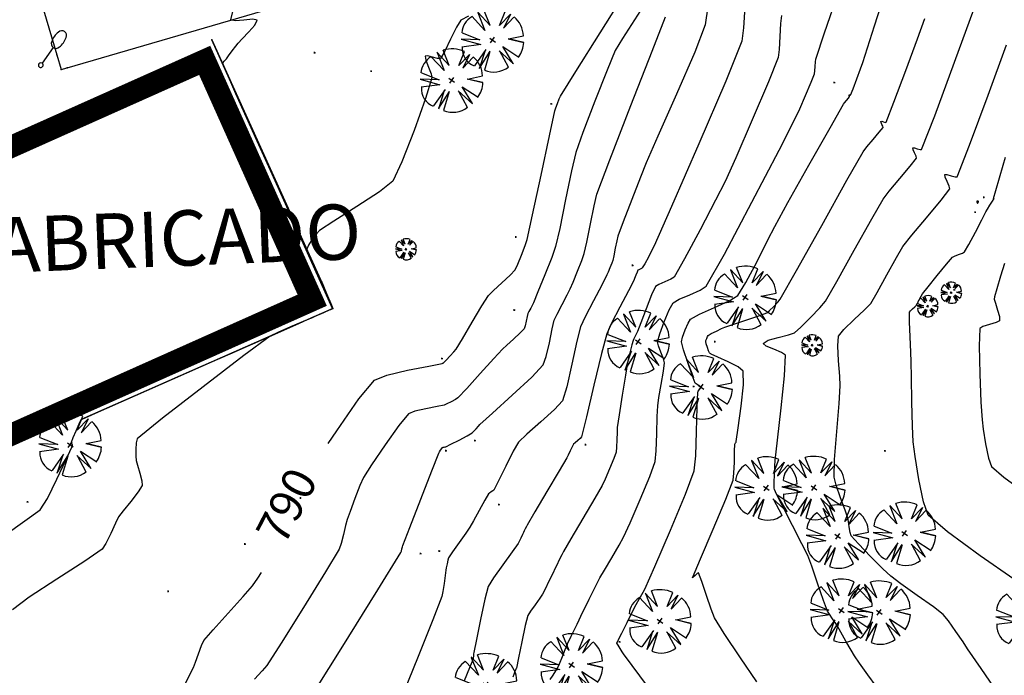
# Model space of a CAD drawing. Extents: x 726 to 1709, y 1335 to 2262.
# Drawn here: x 1044 to 1088, y 1783 to 1813 of the extents above; entities that cross this region are included whole.
import ezdxf
from ezdxf.enums import TextEntityAlignment as Align

# ---------------------------------------------------------------- set-up
doc = ezdxf.new("R2010")
doc.units = 0
doc.header["$MEASUREMENT"] = 0
doc.layers.get('0').update_dxf_attribs({"linetype": 'CONTINUOUS'})
for name, color, linetype in [('ARBOLES', 3, 'CONTINUOUS'), ('BORDILLOS', 7, 'CONTINUOUS'), ('CUR_NIV_COTAS', 7, 'CONTINUOUS'), ('CUR_NIV_MAESTRAS', 4, 'CONTINUOUS'), ('CUR_NIV_NORMALES', 15, 'CONTINUOUS'), ('EDIFICIOS', 1, 'CONTINUOUS'), ('FAROLAS', 4, 'CONTINUOUS'), ('MUROS', 1, 'CONTINUOUS'), ('RELLENOS', 11, 'CONTINUOUS'), ('VTEXTO', 1, 'CONTINUOUS')]:
    doc.layers.add(name, color=color, linetype=linetype)
doc.styles.add('ARIAL', font='arial.ttf')
doc.styles.add('ROMAN_SIMPLEX', font='ROMANS')

# ---------------------------------------------------------------- blocks, each defined once
blk = doc.blocks.new('ASPA-3', base_point=(95, 95))
for p, q in [((0, 0), (190, 190)), ((190, 0), (0, 190))]:
    blk.add_line(p, q)
blk = doc.blocks.new('ARBOL_NUEVO-13', base_point=(100, 100))
for p, q in [((92, 146), (82, 188)), ((99, 190), (92, 146)), ((99, 190), (106, 147)), ((106, 146), (112, 189)), ((19, 141), (70, 130)), ((70, 130), (30, 156)), ((134, 129), (177, 146)), ((135, 129), (165, 161)), ((177, 146), (135, 129)), ((66, 110), (12, 121)), ((20, 140), (66, 110)), ((90, 100), (110, 100)), ((100, 90), (100, 110)), ((188, 79), (133, 86)), ((134, 86), (181, 63)), ((135, 102), (190, 104)), ((187, 80), (135, 102)), ((17, 67), (70, 80)), ((70, 80), (25, 50)), ((25, 50), (80, 70)), ((80, 70), (40, 33)), ((100, 67), (100, 10)), ((117, 12), (100, 65)), ((116, 13), (113, 70)), ((113, 69), (131, 16))]:
    blk.add_line(p, q)
for centre, radius, start, end in [((100.5926, 99.537), 90.3957, 101.8693134, 141.3456911), ((106.4008, 116.8359), 73.3781, 37.0040098, 85.6236951), ((111.9348, 104.6957), 77.0684, 359.4828166, 32.4079752), ((65.5, 95.8333), 57.7951, 155.2825591, 211.0771011), ((115.0687, 84.4573), 70.2867, 283.1006004, 342.2247879), ((86.8439, 61.1787), 53.8117, 211.5776754, 284.1513409)]:
    blk.add_arc(centre, radius, start, end)
blk = doc.blocks.new('PUNTO-1', base_point=(95, 95))
blk.add_point((95, 95))
blk = doc.blocks.new('BACULO_CON_LUMI-95', base_point=(10, 100))
blk.add_line((103, 100), (20, 100))
for centre, radius, start, end in [((10, 100), 10, 0, 180), ((10, 100), 10, 180, 0), ((123.1677, 100), 20.2493, 99, 261), ((145, 43.875), 80.125, 71.8194462, 108.1805538), ((166.8323, 100), 20.2493, 279, 81), ((145, 156.125), 80.125, 251.8194462, 288.1805539)]:
    blk.add_arc(centre, radius, start, end)

msp = doc.modelspace()

# ---------------------------------------------------------------- linework, layer by layer
at = {"layer": 'BORDILLOS', "linetype": 'Continuous'}
msp.add_polyline3d([(1036.311, 1832.961, 791.826), (1039.228, 1823.255, 791.826), (1041.794, 1823.958, 791.685), (1045.613, 1811.126, 791.652), (1045.812, 1810.457, 791.661), (1046.087, 1810.537, 791.661), (1057.31, 1813.815, 791.417), (1066.895, 1816.624, 791.208), (1067.964, 1816.937, 791.208), (1068.674, 1818.385, 791.118), (1070.523, 1822.158, 791.038), (1070.953, 1823.035, 791.038), (1069.387, 1828.273, 791.122), (1067.899, 1833.251, 791.142)], dxfattribs=at)
at = {"layer": 'CUR_NIV_MAESTRAS'}
for points in [[(1057.882, 1793.541, 790), (1058.271, 1794.122, 790), (1059.275, 1795.56, 790), (1059.972, 1796.411, 790), (1059.972, 1796.411, 790), (1060.53, 1796.63, 790), (1061.475, 1796.853, 790), (1062.436, 1797.044, 790), (1063.043, 1797.167, 790), (1063.043, 1797.167, 790), (1063.056, 1797.172, 790), (1063.077, 1797.182, 790), (1063.097, 1797.193, 790), (1063.108, 1797.201, 790), (1063.108, 1797.201, 790), (1063.22, 1797.317, 790), (1063.395, 1797.502, 790), (1063.568, 1797.69, 790), (1063.671, 1797.813, 790), (1063.671, 1797.813, 790), (1063.956, 1798.282, 790), (1064.396, 1799.028, 790), (1064.839, 1799.773, 790), (1065.133, 1800.235, 790), (1065.133, 1800.235, 790), (1065.36, 1800.465, 790), (1065.738, 1800.812, 790), (1066.115, 1801.159, 790), (1066.338, 1801.392, 790), (1066.338, 1801.392, 790), (1066.463, 1801.648, 790), (1066.633, 1802.067, 790), (1066.79, 1802.491, 790), (1066.879, 1802.762, 790), (1066.879, 1802.762, 790), (1067.13, 1803.889, 790), (1067.511, 1805.673, 790), (1067.888, 1807.459, 790), (1068.133, 1808.587, 790), (1068.133, 1808.587, 790), (1068.175, 1808.718, 790), (1068.251, 1808.922, 790), (1068.331, 1809.125, 790), (1068.389, 1809.25, 790), (1068.389, 1809.25, 790), (1069.081, 1810.364, 790), (1070.186, 1812.118, 790), (1071.286, 1813.874, 790)], [(1078.378, 1812.895, 787.5), (1078.338, 1812.53, 787.5), (1078.311, 1811.946, 787.5), (1078.281, 1811.363, 787.5), (1078.234, 1810.999, 787.5), (1078.234, 1810.999, 787.5), (1077.797, 1809.902, 787.5), (1077.064, 1808.181, 787.5), (1076.315, 1806.466, 787.5), (1075.829, 1805.387, 787.5), (1075.829, 1805.387, 787.5), (1075.403, 1804.54, 787.5), (1074.71, 1803.21, 787.5), (1074.002, 1801.889, 787.5), (1073.53, 1801.067, 787.5), (1073.53, 1801.067, 787.5), (1073.379, 1800.971, 787.5), (1073.109, 1800.855, 787.5), (1072.839, 1800.74, 787.5), (1072.687, 1800.644, 787.5), (1072.687, 1800.644, 787.5), (1072.507, 1800.26, 787.5), (1072.261, 1799.632, 787.5), (1072.025, 1799, 787.5), (1071.873, 1798.601, 787.5), (1071.873, 1798.601, 787.5), (1071.834, 1798.524, 787.5), (1071.77, 1798.403, 787.5), (1071.707, 1798.281, 787.5), (1071.671, 1798.203, 787.5), (1071.671, 1798.203, 787.5), (1071.618, 1798.011, 787.5), (1071.541, 1797.705, 787.5), (1071.468, 1797.399, 787.5), (1071.425, 1797.204, 787.5), (1071.425, 1797.204, 787.5), (1071.329, 1796.635, 787.5), (1071.183, 1795.735, 787.5), (1071.041, 1794.834, 787.5), (1070.956, 1794.263, 787.5), (1070.956, 1794.263, 787.5), (1070.946, 1794.049, 787.5), (1070.938, 1793.709, 787.5), (1070.927, 1793.37, 787.5), (1070.906, 1793.158, 787.5), (1070.906, 1793.158, 787.5), (1070.799, 1792.861, 787.5), (1070.61, 1792.397, 787.5), (1070.412, 1791.936, 787.5), (1070.279, 1791.649, 787.5), (1070.279, 1791.649, 787.5), (1069.945, 1791.066, 787.5), (1069.405, 1790.151, 787.5), (1068.863, 1789.238, 787.5), (1068.523, 1788.658, 787.5), (1068.523, 1788.658, 787.5), (1068.447, 1788.512, 787.5), (1068.332, 1788.28, 787.5), (1068.218, 1788.046, 787.5), (1068.146, 1787.898, 787.5), (1068.146, 1787.898, 787.5), (1068.038, 1787.671, 787.5), (1067.868, 1787.312, 787.5), (1067.697, 1786.954, 787.5), (1067.583, 1786.73, 787.5), (1067.583, 1786.73, 787.5), (1067.452, 1786.543, 787.5), (1067.238, 1786.253, 787.5), (1067.029, 1785.961, 787.5), (1066.913, 1785.767, 787.5), (1066.913, 1785.767, 787.5), (1066.796, 1785.31, 787.5), (1066.639, 1784.579, 787.5), (1066.489, 1783.846, 787.5), (1066.393, 1783.383, 787.5), (1066.393, 1783.383, 787.5), (1066.388, 1783.368, 787.5), (1066.377, 1783.344, 787.5), (1066.366, 1783.32, 787.5), (1066.359, 1783.306, 787.5), (1066.359, 1783.306, 787.5), (1066.328, 1783.226, 787.5), (1066.279, 1783.101, 787.5), (1066.229, 1782.976, 787.5)], [(1088.391, 1781.942, 785), (1087.418, 1783.365, 785), (1086.801, 1784.264, 785), (1086.801, 1784.264, 785), (1086.594, 1784.568, 785), (1086.266, 1785.047, 785), (1085.929, 1785.52, 785), (1085.699, 1785.805, 785), (1085.699, 1785.805, 785), (1085.25, 1786.153, 785), (1084.518, 1786.677, 785), (1083.783, 1787.197, 785), (1083.327, 1787.538, 785), (1083.327, 1787.538, 785), (1082.966, 1787.881, 785), (1082.411, 1788.437, 785), (1081.867, 1789.003, 785), (1081.54, 1789.374, 785), (1081.54, 1789.374, 785), (1081.492, 1789.521, 785), (1081.448, 1789.768, 785), (1081.411, 1790.018, 785), (1081.382, 1790.174, 785), (1081.382, 1790.174, 785), (1081.256, 1790.531, 785), (1081.049, 1791.092, 785), (1080.852, 1791.654, 785), (1080.759, 1792.017, 785), (1080.759, 1792.017, 785), (1080.787, 1792.818, 785), (1080.881, 1794.082, 785), (1080.984, 1795.347, 785), (1081.04, 1796.147, 785), (1081.04, 1796.147, 785), (1081.016, 1796.584, 785), (1080.962, 1797.276, 785), (1080.927, 1797.964, 785), (1080.956, 1798.391, 785), (1080.956, 1798.391, 785), (1081.203, 1798.702, 785), (1081.663, 1799.148, 785), (1082.136, 1799.588, 785), (1082.42, 1799.879, 785), (1082.42, 1799.879, 785), (1082.712, 1800.37, 785), (1083.147, 1801.163, 785), (1083.58, 1801.957, 785), (1083.869, 1802.451, 785), (1083.869, 1802.451, 785), (1084.276, 1802.96, 785), (1084.94, 1803.75, 785), (1085.599, 1804.544, 785), (1085.99, 1805.064, 785), (1085.99, 1805.064, 785), (1085.968, 1805.187, 785), (1085.878, 1805.385, 785), (1085.788, 1805.584, 785), (1085.767, 1805.706, 785), (1085.767, 1805.706, 785), (1085.866, 1805.708, 785), (1086.049, 1805.653, 785), (1086.23, 1805.599, 785), (1086.324, 1805.603, 785), (1086.324, 1805.603, 785), (1086.889, 1807.029, 785), (1087.733, 1809.301, 785), (1088.562, 1811.577, 785)], [(1050.765, 1781.399, 790), (1051.795, 1783.42, 790), (1051.795, 1783.42, 790), (1051.888, 1783.655, 790), (1052.022, 1784.032, 790), (1052.161, 1784.406, 790), (1052.267, 1784.633, 790), (1052.267, 1784.633, 790), (1052.682, 1785.122, 790), (1053.361, 1785.875, 790), (1054.043, 1786.626, 790), (1054.464, 1787.11, 790), (1054.464, 1787.11, 790), (1054.698, 1787.451, 790), (1054.867, 1787.716, 790)]]:
    msp.add_polyline3d(points, dxfattribs=at)
at = {"layer": 'CUR_NIV_NORMALES'}
for points in [[(1072.368, 1782.505, 786.5), (1071.242, 1784.025, 786.5), (1071.242, 1784.025, 786.5), (1071.181, 1784.117, 786.5), (1071.088, 1784.266, 786.5), (1070.996, 1784.416, 786.5), (1070.941, 1784.512, 786.5), (1070.941, 1784.512, 786.5), (1070.943, 1784.523, 786.5), (1070.95, 1784.54, 786.5), (1070.959, 1784.558, 786.5), (1070.965, 1784.569, 786.5), (1070.965, 1784.569, 786.5), (1070.972, 1784.584, 786.5), (1070.984, 1784.608, 786.5), (1070.995, 1784.631, 786.5), (1071.002, 1784.646, 786.5), (1071.002, 1784.646, 786.5), (1071.157, 1784.96, 786.5), (1071.402, 1785.456, 786.5), (1071.647, 1785.951, 786.5), (1071.804, 1786.263, 786.5), (1071.804, 1786.263, 786.5), (1071.882, 1786.397, 786.5), (1072.009, 1786.606, 786.5), (1072.134, 1786.816, 786.5), (1072.208, 1786.951, 786.5), (1072.208, 1786.951, 786.5), (1072.658, 1787.983, 786.5), (1073.362, 1789.617, 786.5), (1074.046, 1791.258, 786.5), (1074.434, 1792.309, 786.5), (1074.434, 1792.309, 786.5), (1074.506, 1792.991, 786.5), (1074.547, 1794.08, 786.5), (1074.573, 1795.172, 786.5), (1074.597, 1795.862, 786.5), (1074.597, 1795.862, 786.5), (1074.62, 1795.908, 786.5), (1074.669, 1795.978, 786.5), (1074.715, 1796.048, 786.5), (1074.732, 1796.094, 786.5), (1074.732, 1796.094, 786.5), (1074.69, 1796.134, 786.5), (1074.608, 1796.185, 786.5), (1074.526, 1796.236, 786.5), (1074.481, 1796.275, 786.5), (1074.481, 1796.275, 786.5), (1074.345, 1796.632, 786.5), (1074.144, 1797.203, 786.5), (1073.958, 1797.778, 786.5), (1073.868, 1798.147, 786.5), (1073.868, 1798.147, 786.5), (1073.912, 1798.355, 786.5), (1074.026, 1798.677, 786.5), (1074.163, 1798.99, 786.5), (1074.275, 1799.168, 786.5), (1074.275, 1799.168, 786.5), (1074.683, 1799.388, 786.5), (1075.356, 1799.691, 786.5), (1076.023, 1800.001, 786.5), (1076.414, 1800.241, 786.5), (1076.414, 1800.241, 786.5), (1076.775, 1800.818, 786.5), (1077.278, 1801.778, 786.5), (1077.764, 1802.75, 786.5), (1078.075, 1803.363, 786.5), (1078.075, 1803.363, 786.5), (1078.674, 1804.434, 786.5), (1079.624, 1806.125, 786.5), (1080.577, 1807.814, 786.5), (1081.183, 1808.881, 786.5), (1081.183, 1808.881, 786.5), (1081.236, 1808.949, 786.5), (1081.324, 1809.054, 786.5), (1081.413, 1809.159, 786.5), (1081.465, 1809.228, 786.5), (1081.465, 1809.228, 786.5), (1081.462, 1809.244, 786.5), (1081.45, 1809.271, 786.5), (1081.438, 1809.297, 786.5), (1081.436, 1809.314, 786.5), (1081.436, 1809.314, 786.5), (1081.449, 1809.314, 786.5), (1081.473, 1809.307, 786.5), (1081.497, 1809.299, 786.5), (1081.51, 1809.3, 786.5), (1081.51, 1809.3, 786.5), (1081.621, 1809.585, 786.5), (1081.791, 1810.038, 786.5), (1081.958, 1810.491, 786.5), (1082.06, 1810.779, 786.5), (1082.06, 1810.779, 786.5), (1082.589, 1812.425, 786.5), (1083.418, 1815.028, 786.5)], [(1067.93, 1782.867, 787), (1068.057, 1783.061, 787), (1068.182, 1783.256, 787), (1068.257, 1783.381, 787), (1068.257, 1783.381, 787), (1068.344, 1783.583, 787), (1068.475, 1783.905, 787), (1068.603, 1784.228, 787), (1068.685, 1784.432, 787), (1068.685, 1784.432, 787), (1068.686, 1784.432, 787), (1068.686, 1784.43, 787), (1068.687, 1784.427, 787), (1068.688, 1784.427, 787), (1068.688, 1784.427, 787), (1068.693, 1784.438, 787), (1068.7, 1784.456, 787), (1068.708, 1784.474, 787), (1068.713, 1784.486, 787), (1068.713, 1784.486, 787), (1068.879, 1784.832, 787), (1069.143, 1785.379, 787), (1069.407, 1785.926, 787), (1069.574, 1786.272, 787), (1069.574, 1786.272, 787), (1069.687, 1786.503, 787), (1069.866, 1786.868, 787), (1070.046, 1787.232, 787), (1070.164, 1787.461, 787), (1070.164, 1787.461, 787), (1070.373, 1787.817, 787), (1070.709, 1788.377, 787), (1071.043, 1788.939, 787), (1071.244, 1789.3, 787), (1071.244, 1789.3, 787), (1071.539, 1789.958, 787), (1071.99, 1791.006, 787), (1072.425, 1792.058, 787), (1072.67, 1792.734, 787), (1072.67, 1792.734, 787), (1072.719, 1793.217, 787), (1072.747, 1793.987, 787), (1072.765, 1794.76, 787), (1072.785, 1795.248, 787), (1072.785, 1795.248, 787), (1072.844, 1795.623, 787), (1072.949, 1796.216, 787), (1073.049, 1796.808, 787), (1073.094, 1797.185, 787), (1073.094, 1797.185, 787), (1073.042, 1797.373, 787), (1072.929, 1797.666, 787), (1072.82, 1797.958, 787), (1072.779, 1798.145, 787), (1072.779, 1798.145, 787), (1072.88, 1798.498, 787), (1073.081, 1799.047, 787), (1073.306, 1799.585, 787), (1073.481, 1799.906, 787), (1073.481, 1799.906, 787), (1073.759, 1800.068, 787), (1074.236, 1800.273, 787), (1074.708, 1800.482, 787), (1074.972, 1800.654, 787), (1074.972, 1800.654, 787), (1075.803, 1802.111, 787), (1077.048, 1804.452, 787), (1078.272, 1806.805, 787), (1079.039, 1808.297, 787), (1079.039, 1808.297, 787), (1079.212, 1808.674, 787), (1079.475, 1809.275, 787), (1079.73, 1809.879, 787), (1079.882, 1810.264, 787), (1079.882, 1810.264, 787), (1079.898, 1810.391, 787), (1079.908, 1810.596, 787), (1079.917, 1810.801, 787), (1079.932, 1810.929, 787), (1079.932, 1810.929, 787), (1080.334, 1812.121, 787), (1080.982, 1814.001, 787)], [(1072.279, 1813.547, 789.5), (1071.735, 1812.702, 789.5), (1071.19, 1811.858, 789.5), (1070.865, 1811.314, 789.5), (1070.865, 1811.314, 789.5), (1070.494, 1810.429, 789.5), (1069.94, 1809.019, 789.5), (1069.404, 1807.602, 789.5), (1069.085, 1806.699, 789.5), (1069.085, 1806.699, 789.5), (1068.893, 1805.879, 789.5), (1068.623, 1804.575, 789.5), (1068.356, 1803.271, 789.5), (1068.17, 1802.449, 789.5), (1068.17, 1802.449, 789.5), (1067.991, 1801.952, 789.5), (1067.683, 1801.173, 789.5), (1067.368, 1800.397, 789.5), (1067.166, 1799.906, 789.5), (1067.166, 1799.906, 789.5), (1067.119, 1799.812, 789.5), (1067.041, 1799.664, 789.5), (1066.964, 1799.515, 789.5), (1066.919, 1799.42, 789.5), (1066.919, 1799.42, 789.5), (1066.887, 1799.285, 789.5), (1066.843, 1799.07, 789.5), (1066.795, 1798.858, 789.5), (1066.749, 1798.729, 789.5), (1066.749, 1798.729, 789.5), (1066.569, 1798.541, 789.5), (1066.266, 1798.261, 789.5), (1065.958, 1797.984, 789.5), (1065.767, 1797.806, 789.5), (1065.767, 1797.806, 789.5), (1065.376, 1797.38, 789.5), (1064.762, 1796.703, 789.5), (1064.147, 1796.028, 789.5), (1063.749, 1795.609, 789.5), (1063.749, 1795.609, 789.5), (1063.635, 1795.534, 789.5), (1063.444, 1795.432, 789.5), (1063.249, 1795.336, 789.5), (1063.123, 1795.281, 789.5), (1063.123, 1795.281, 789.5), (1062.807, 1795.212, 789.5), (1062.303, 1795.113, 789.5), (1061.807, 1795, 789.5), (1061.517, 1794.886, 789.5), (1061.517, 1794.886, 789.5), (1061.085, 1794.36, 789.5), (1060.457, 1793.479, 789.5), (1059.85, 1792.58, 789.5), (1059.482, 1792.002, 789.5), (1059.482, 1792.002, 789.5), (1059.32, 1791.641, 789.5), (1059.093, 1791.059, 789.5), (1058.875, 1790.473, 789.5), (1058.742, 1790.101, 789.5), (1058.742, 1790.101, 789.5), (1058.674, 1789.842, 789.5), (1058.574, 1789.43, 789.5), (1058.469, 1789.021, 789.5), (1058.384, 1788.769, 789.5), (1058.384, 1788.769, 789.5), (1057.769, 1787.738, 789.5), (1056.769, 1786.125, 789.5), (1055.757, 1784.518, 789.5), (1055.106, 1783.509, 789.5), (1055.106, 1783.509, 789.5), (1054.895, 1783.262, 789.5), (1054.545, 1782.887, 789.5)], [(1043.365, 1789.477, 791.5), (1044.856, 1790.545, 791.5), (1044.856, 1790.545, 791.5), (1045.187, 1791.052, 791.5), (1045.62, 1791.926, 791.5), (1046.029, 1792.817, 791.5), (1046.29, 1793.381, 791.5), (1046.29, 1793.381, 791.5), (1046.296, 1793.39, 791.5), (1046.308, 1793.403, 791.5), (1046.319, 1793.416, 791.5), (1046.323, 1793.425, 791.5), (1046.323, 1793.425, 791.5), (1046.317, 1793.461, 791.5), (1046.303, 1793.518, 791.5), (1046.289, 1793.574, 791.5), (1046.279, 1793.609, 791.5), (1046.279, 1793.609, 791.5), (1046.278, 1793.609, 791.5), (1046.277, 1793.609, 791.5), (1046.275, 1793.609, 791.5), (1046.275, 1793.609, 791.5), (1046.275, 1793.609, 791.5), (1046.36, 1793.807, 791.5), (1046.494, 1794.121, 791.5), (1046.629, 1794.434, 791.5), (1046.715, 1794.632, 791.5), (1046.715, 1794.632, 791.5), (1046.72, 1794.635, 791.5), (1046.729, 1794.639, 791.5), (1046.738, 1794.642, 791.5), (1046.744, 1794.644, 791.5), (1046.744, 1794.644, 791.5), (1046.747, 1794.646, 791.5), (1046.752, 1794.648, 791.5), (1046.756, 1794.65, 791.5), (1046.759, 1794.651, 791.5), (1046.759, 1794.651, 791.5), (1048.075, 1795.232, 791.5), (1050.155, 1796.149, 791.5), (1052.235, 1797.067, 791.5), (1053.551, 1797.647, 791.5), (1053.551, 1797.647, 791.5), (1054.241, 1797.952, 791.5), (1055.333, 1798.433, 791.5), (1056.424, 1798.915, 791.5), (1057.115, 1799.219, 791.5), (1057.115, 1799.219, 791.5), (1057.115, 1799.22, 791.5), (1057.116, 1799.22, 791.5), (1057.116, 1799.22, 791.5), (1057.117, 1799.22, 791.5), (1057.117, 1799.22, 791.5), (1057.283, 1799.294, 791.5), (1057.546, 1799.41, 791.5), (1057.81, 1799.527, 791.5), (1057.976, 1799.6, 791.5), (1057.976, 1799.6, 791.5), (1057.997, 1799.609, 791.5), (1058.029, 1799.624, 791.5), (1058.062, 1799.638, 791.5), (1058.082, 1799.647, 791.5), (1058.082, 1799.647, 791.5), (1058.082, 1799.647, 791.5), (1058.083, 1799.647, 791.5), (1058.083, 1799.647, 791.5), (1058.084, 1799.647, 791.5), (1058.084, 1799.647, 791.5), (1058.08, 1799.655, 791.5), (1058.074, 1799.668, 791.5), (1058.068, 1799.681, 791.5), (1058.064, 1799.69, 791.5), (1058.064, 1799.69, 791.5), (1058.053, 1799.718, 791.5), (1058.034, 1799.762, 791.5), (1058.015, 1799.806, 791.5), (1058.004, 1799.833, 791.5), (1058.004, 1799.833, 791.5), (1057.91, 1800.042, 791.5), (1057.762, 1800.373, 791.5), (1057.613, 1800.703, 791.5), (1057.519, 1800.912, 791.5), (1057.519, 1800.912, 791.5), (1057.51, 1800.932, 791.5), (1057.496, 1800.965, 791.5), (1057.481, 1800.997, 791.5), (1057.472, 1801.018, 791.5), (1057.472, 1801.018, 791.5), (1057.443, 1801.083, 791.5), (1057.396, 1801.186, 791.5), (1057.35, 1801.29, 791.5), (1057.321, 1801.355, 791.5), (1057.321, 1801.355, 791.5), (1057.147, 1801.741, 791.5), (1056.874, 1802.351, 791.5), (1056.6, 1802.961, 791.5), (1056.427, 1803.347, 791.5), (1056.427, 1803.347, 791.5), (1056.395, 1803.418, 791.5), (1056.345, 1803.529, 791.5), (1056.295, 1803.641, 791.5), (1056.263, 1803.711, 791.5), (1056.263, 1803.711, 791.5), (1055.65, 1805.067, 791.5), (1054.68, 1807.211, 791.5), (1053.715, 1809.358, 791.5), (1053.117, 1810.721, 791.5), (1053.117, 1810.721, 791.5), (1053.133, 1810.765, 791.5), (1053.185, 1810.832, 791.5), (1053.242, 1810.897, 791.5), (1053.279, 1810.939, 791.5), (1053.279, 1810.939, 791.5), (1053.381, 1811.078, 791.5), (1053.543, 1811.297, 791.5), (1053.705, 1811.516, 791.5), (1053.809, 1811.653, 791.5), (1053.809, 1811.653, 791.5), (1053.998, 1811.848, 791.5), (1054.302, 1812.155, 791.5), (1054.574, 1812.467, 791.5), (1054.672, 1812.68, 791.5), (1054.672, 1812.68, 791.5), (1054.472, 1812.725, 791.5), (1054.076, 1812.688, 791.5), (1053.682, 1812.652, 791.5), (1053.488, 1812.699, 791.5), (1053.488, 1812.699, 791.5), (1053.578, 1813.074, 791.5)], [(1075.047, 1813.306, 788.5), (1074.938, 1812.47, 788.5), (1074.938, 1812.47, 788.5), (1074.465, 1811.247, 788.5), (1073.639, 1809.339, 788.5), (1072.794, 1807.438, 788.5), (1072.265, 1806.232, 788.5), (1072.265, 1806.232, 788.5), (1072.011, 1805.594, 788.5), (1071.617, 1804.582, 788.5), (1071.228, 1803.569, 788.5), (1070.989, 1802.925, 788.5), (1070.989, 1802.925, 788.5), (1070.937, 1802.713, 788.5), (1070.867, 1802.375, 788.5), (1070.799, 1802.036, 788.5), (1070.752, 1801.823, 788.5), (1070.752, 1801.823, 788.5), (1070.706, 1801.694, 788.5), (1070.628, 1801.491, 788.5), (1070.546, 1801.29, 788.5), (1070.492, 1801.164, 788.5), (1070.492, 1801.164, 788.5), (1070.256, 1800.709, 788.5), (1069.88, 1799.993, 788.5), (1069.51, 1799.274, 788.5), (1069.295, 1798.812, 788.5), (1069.295, 1798.812, 788.5), (1069.133, 1798.164, 788.5), (1068.909, 1797.131, 788.5), (1068.673, 1796.104, 788.5), (1068.474, 1795.471, 788.5), (1068.474, 1795.471, 788.5), (1068.122, 1795.085, 788.5), (1067.499, 1794.525, 788.5), (1066.867, 1793.972, 788.5), (1066.487, 1793.603, 788.5), (1066.487, 1793.603, 788.5), (1066.252, 1793.194, 788.5), (1065.915, 1792.525, 788.5), (1065.585, 1791.852, 788.5), (1065.37, 1791.43, 788.5), (1065.37, 1791.43, 788.5), (1065.327, 1791.396, 788.5), (1065.251, 1791.35, 788.5), (1065.174, 1791.304, 788.5), (1065.131, 1791.27, 788.5), (1065.131, 1791.27, 788.5), (1064.963, 1790.979, 788.5), (1064.708, 1790.513, 788.5), (1064.453, 1790.047, 788.5), (1064.287, 1789.755, 788.5), (1064.287, 1789.755, 788.5), (1064.102, 1789.487, 788.5), (1063.804, 1789.069, 788.5), (1063.508, 1788.649, 788.5), (1063.329, 1788.378, 788.5), (1063.329, 1788.378, 788.5), (1063.296, 1788.271, 788.5), (1063.258, 1788.096, 788.5), (1063.225, 1787.92, 788.5), (1063.205, 1787.809, 788.5), (1063.205, 1787.809, 788.5), (1063.172, 1787.578, 788.5), (1063.122, 1787.214, 788.5), (1063.067, 1786.85, 788.5), (1063.019, 1786.623, 788.5), (1063.019, 1786.623, 788.5), (1062.612, 1785.567, 788.5), (1061.949, 1783.905, 788.5), (1061.277, 1782.245, 788.5)], [(1076.721, 1813.294, 788), (1076.667, 1812.333, 788), (1076.586, 1811.735, 788), (1076.586, 1811.735, 788), (1075.86, 1809.926, 788), (1074.643, 1807.091, 788), (1073.405, 1804.264, 788), (1072.619, 1802.477, 788), (1072.619, 1802.477, 788), (1072.522, 1802.281, 788), (1072.362, 1801.974, 788), (1072.198, 1801.67, 788), (1072.088, 1801.48, 788), (1072.088, 1801.48, 788), (1072.053, 1801.458, 788), (1071.991, 1801.431, 788), (1071.929, 1801.404, 788), (1071.894, 1801.382, 788), (1071.894, 1801.382, 788), (1071.852, 1801.293, 788), (1071.797, 1801.148, 788), (1071.742, 1801.002, 788), (1071.706, 1800.911, 788), (1071.706, 1800.911, 788), (1071.464, 1800.447, 788), (1071.077, 1799.715, 788), (1070.699, 1798.981, 788), (1070.483, 1798.507, 788), (1070.483, 1798.507, 788), (1070.243, 1797.608, 788), (1069.902, 1796.177, 788), (1069.564, 1794.745, 788), (1069.336, 1793.842, 788), (1069.336, 1793.842, 788), (1069.279, 1793.772, 788), (1069.167, 1793.673, 788), (1069.052, 1793.576, 788), (1068.983, 1793.51, 788), (1068.983, 1793.51, 788), (1068.918, 1793.394, 788), (1068.824, 1793.207, 788), (1068.73, 1793.018, 788), (1068.669, 1792.899, 788), (1068.669, 1792.899, 788), (1068.324, 1792.309, 788), (1067.776, 1791.377, 788), (1067.227, 1790.446, 788), (1066.882, 1789.856, 788), (1066.882, 1789.856, 788), (1066.849, 1789.792, 788), (1066.798, 1789.691, 788), (1066.749, 1789.589, 788), (1066.717, 1789.524, 788), (1066.717, 1789.524, 788), (1066.671, 1789.425, 788), (1066.598, 1789.268, 788), (1066.523, 1789.112, 788), (1066.472, 1789.015, 788), (1066.472, 1789.015, 788), (1066.205, 1788.641, 788), (1065.776, 1788.054, 788), (1065.358, 1787.462, 788), (1065.121, 1787.073, 788), (1065.121, 1787.073, 788), (1064.967, 1786.503, 788), (1064.77, 1785.59, 788), (1064.587, 1784.673, 788), (1064.472, 1784.093, 788), (1064.472, 1784.093, 788), (1064.462, 1784.03, 788), (1064.449, 1783.929, 788), (1064.434, 1783.829, 788), (1064.421, 1783.767, 788), (1064.421, 1783.767, 788), (1064.276, 1783.396, 788), (1064.041, 1782.81, 788)], [(1082.664, 1782.565, 785.5), (1082.289, 1783.085, 785.5), (1081.915, 1783.606, 785.5), (1081.683, 1783.938, 785.5), (1081.683, 1783.938, 785.5), (1081.531, 1784.195, 785.5), (1081.3, 1784.606, 785.5), (1081.07, 1785.017, 785.5), (1080.922, 1785.276, 785.5), (1080.922, 1785.276, 785.5), (1080.833, 1785.408, 785.5), (1080.69, 1785.615, 785.5), (1080.549, 1785.822, 785.5), (1080.468, 1785.958, 785.5), (1080.468, 1785.958, 785.5), (1080.288, 1786.445, 785.5), (1080.019, 1787.221, 785.5), (1079.748, 1787.996, 785.5), (1079.567, 1788.483, 785.5), (1079.567, 1788.483, 785.5), (1079.309, 1789.012, 785.5), (1078.884, 1789.842, 785.5), (1078.457, 1790.67, 785.5), (1078.187, 1791.194, 785.5), (1078.187, 1791.194, 785.5), (1078.157, 1791.258, 785.5), (1078.112, 1791.359, 785.5), (1078.069, 1791.462, 785.5), (1078.05, 1791.528, 785.5), (1078.05, 1791.528, 785.5), (1078.051, 1791.769, 785.5), (1078.064, 1792.149, 785.5), (1078.082, 1792.53, 785.5), (1078.096, 1792.77, 785.5), (1078.096, 1792.77, 785.5), (1078.201, 1793.693, 785.5), (1078.374, 1795.151, 785.5), (1078.525, 1796.609, 785.5), (1078.562, 1797.534, 785.5), (1078.562, 1797.534, 785.5), (1078.39, 1797.662, 785.5), (1078.032, 1797.806, 785.5), (1077.686, 1797.948, 785.5), (1077.555, 1798.07, 785.5), (1077.555, 1798.07, 785.5), (1077.785, 1798.209, 785.5), (1078.23, 1798.34, 785.5), (1078.693, 1798.458, 785.5), (1078.974, 1798.555, 785.5), (1078.974, 1798.555, 785.5), (1079.264, 1798.808, 785.5), (1079.7, 1799.237, 785.5), (1080.122, 1799.681, 785.5), (1080.372, 1799.976, 785.5), (1080.372, 1799.976, 785.5), (1080.89, 1800.862, 785.5), (1081.677, 1802.282, 785.5), (1082.462, 1803.703, 785.5), (1082.974, 1804.594, 785.5), (1082.974, 1804.594, 785.5), (1083.259, 1804.959, 785.5), (1083.732, 1805.521, 785.5), (1084.203, 1806.083, 785.5), (1084.482, 1806.452, 785.5), (1084.482, 1806.452, 785.5), (1084.466, 1806.539, 785.5), (1084.402, 1806.681, 785.5), (1084.338, 1806.822, 785.5), (1084.323, 1806.909, 785.5), (1084.323, 1806.909, 785.5), (1084.394, 1806.91, 785.5), (1084.524, 1806.871, 785.5), (1084.653, 1806.832, 785.5), (1084.719, 1806.836, 785.5), (1084.719, 1806.836, 785.5), (1085.312, 1808.36, 785.5), (1086.213, 1810.782, 785.5), (1087.103, 1813.208, 785.5)], [(1064.228, 1812.862, 791), (1063.884, 1812.683, 791), (1063.884, 1812.683, 791), (1063.684, 1812.367, 791), (1063.42, 1811.826, 791), (1063.158, 1811.283, 791), (1062.964, 1810.96, 791), (1062.964, 1810.96, 791), (1062.833, 1810.96, 791), (1062.607, 1811.018, 791), (1062.386, 1811.072, 791), (1062.272, 1811.061, 791), (1062.272, 1811.061, 791), (1062.301, 1810.872, 791), (1062.417, 1810.569, 791), (1062.536, 1810.265, 791), (1062.577, 1810.072, 791), (1062.577, 1810.072, 791), (1062.285, 1809.149, 791), (1061.775, 1807.703, 791), (1061.222, 1806.277, 791), (1060.801, 1805.412, 791), (1060.801, 1805.412, 791), (1060.208, 1804.926, 791), (1059.184, 1804.256, 791), (1058.142, 1803.604, 791), (1057.494, 1803.176, 791), (1057.494, 1803.176, 791), (1057.359, 1803.029, 791), (1057.165, 1802.776, 791), (1056.991, 1802.514, 791), (1056.916, 1802.338, 791), (1056.916, 1802.338, 791), (1057.002, 1802.065, 791), (1057.194, 1801.647, 791), (1057.4, 1801.233, 791), (1057.53, 1800.97, 791), (1057.53, 1800.97, 791), (1057.531, 1800.967, 791), (1057.533, 1800.963, 791), (1057.535, 1800.958, 791), (1057.537, 1800.955, 791), (1057.537, 1800.955, 791), (1057.55, 1800.926, 791), (1057.571, 1800.879, 791), (1057.592, 1800.833, 791), (1057.605, 1800.803, 791), (1057.605, 1800.803, 791), (1057.7, 1800.58, 791), (1057.85, 1800.228, 791), (1057.999, 1799.875, 791), (1058.094, 1799.652, 791), (1058.094, 1799.652, 791), (1058.095, 1799.65, 791), (1058.096, 1799.647, 791), (1058.097, 1799.645, 791), (1058.098, 1799.643, 791), (1058.098, 1799.643, 791), (1058.098, 1799.643, 791), (1058.098, 1799.643, 791), (1058.098, 1799.643, 791), (1058.098, 1799.643, 791), (1058.098, 1799.643, 791), (1057.933, 1799.571, 791), (1057.673, 1799.456, 791), (1057.413, 1799.341, 791), (1057.249, 1799.269, 791), (1057.249, 1799.269, 791), (1057.226, 1799.259, 791), (1057.19, 1799.243, 791), (1057.153, 1799.226, 791), (1057.13, 1799.216, 791), (1057.13, 1799.216, 791), (1057.127, 1799.215, 791), (1057.122, 1799.213, 791), (1057.117, 1799.211, 791), (1057.114, 1799.209, 791), (1057.114, 1799.209, 791), (1056.751, 1799.057, 791), (1056.177, 1798.817, 791), (1055.607, 1798.568, 791), (1055.258, 1798.391, 791), (1055.258, 1798.391, 791), (1054.075, 1797.519, 791), (1052.224, 1796.111, 791), (1050.39, 1794.683, 791), (1049.254, 1793.747, 791), (1049.254, 1793.747, 791), (1049.204, 1793.577, 791), (1049.187, 1793.278, 791), (1049.191, 1792.972, 791), (1049.202, 1792.779, 791), (1049.202, 1792.779, 791), (1049.258, 1792.556, 791), (1049.363, 1792.206, 791), (1049.456, 1791.857, 791), (1049.477, 1791.638, 791), (1049.477, 1791.638, 791), (1049.297, 1791.35, 791), (1048.96, 1790.92, 791), (1048.613, 1790.495, 791), (1048.401, 1790.22, 791), (1048.401, 1790.22, 791), (1048.26, 1789.934, 791), (1048.049, 1789.473, 791), (1047.83, 1789.021, 791), (1047.662, 1788.758, 791), (1047.662, 1788.758, 791), (1046.884, 1788.217, 791), (1045.619, 1787.411, 791), (1044.363, 1786.596, 791), (1043.611, 1786.026, 791)], [(1056.801, 1781.594, 789), (1058.466, 1784.259, 789), (1060.128, 1786.926, 789), (1061.175, 1788.616, 789), (1061.175, 1788.616, 789), (1061.196, 1788.677, 789), (1061.221, 1788.776, 789), (1061.244, 1788.876, 789), (1061.261, 1788.938, 789), (1061.261, 1788.938, 789), (1061.573, 1789.747, 789), (1062.067, 1791.025, 789), (1062.565, 1792.302, 789), (1062.883, 1793.108, 789), (1062.883, 1793.108, 789), (1062.913, 1793.16, 789), (1062.967, 1793.239, 789), (1063.023, 1793.315, 789), (1063.061, 1793.361, 789), (1063.061, 1793.361, 789), (1063.087, 1793.371, 789), (1063.131, 1793.38, 789), (1063.175, 1793.388, 789), (1063.202, 1793.396, 789), (1063.202, 1793.396, 789), (1063.434, 1793.512, 789), (1063.8, 1793.7, 789), (1064.163, 1793.89, 789), (1064.389, 1794.018, 789), (1064.389, 1794.018, 789), (1064.463, 1794.088, 789), (1064.571, 1794.208, 789), (1064.677, 1794.33, 789), (1064.746, 1794.406, 789), (1064.746, 1794.406, 789), (1065.311, 1794.919, 789), (1066.206, 1795.728, 789), (1067.088, 1796.549, 789), (1067.611, 1797.1, 789), (1067.611, 1797.1, 789), (1067.744, 1797.474, 789), (1067.885, 1798.095, 789), (1068.013, 1798.723, 789), (1068.107, 1799.116, 789), (1068.107, 1799.116, 789), (1068.237, 1799.394, 789), (1068.462, 1799.828, 789), (1068.69, 1800.26, 789), (1068.829, 1800.535, 789), (1068.829, 1800.535, 789), (1068.959, 1800.843, 789), (1069.157, 1801.332, 789), (1069.349, 1801.823, 789), (1069.461, 1802.136, 789), (1069.461, 1802.136, 789), (1069.576, 1802.654, 789), (1069.742, 1803.476, 789), (1069.911, 1804.297, 789), (1070.037, 1804.812, 789), (1070.037, 1804.812, 789), (1070.62, 1806.374, 789), (1071.57, 1808.833, 789), (1072.528, 1811.29, 789), (1073.135, 1812.844, 789)], [(1077.272, 1782.767, 786), (1076.531, 1783.858, 786), (1075.798, 1784.954, 786), (1075.353, 1785.658, 786), (1075.353, 1785.658, 786), (1075.201, 1786.046, 786), (1074.99, 1786.673, 786), (1074.781, 1787.299, 786), (1074.629, 1787.687, 786), (1074.629, 1787.687, 786), (1074.577, 1787.664, 786), (1074.483, 1787.578, 786), (1074.396, 1787.492, 786), (1074.365, 1787.47, 786), (1074.365, 1787.47, 786), (1074.718, 1788.327, 786), (1075.293, 1789.674, 786), (1075.863, 1791.024, 786), (1076.199, 1791.885, 786), (1076.199, 1791.885, 786), (1076.235, 1792.197, 786), (1076.254, 1792.698, 786), (1076.263, 1793.2, 786), (1076.273, 1793.517, 786), (1076.273, 1793.517, 786), (1076.284, 1793.54, 786), (1076.306, 1793.573, 786), (1076.328, 1793.607, 786), (1076.339, 1793.63, 786), (1076.339, 1793.63, 786), (1076.425, 1794.248, 786), (1076.557, 1795.225, 786), (1076.658, 1796.2, 786), (1076.65, 1796.811, 786), (1076.65, 1796.811, 786), (1076.425, 1797.006, 786), (1075.974, 1797.237, 786), (1075.498, 1797.449, 786), (1075.198, 1797.584, 786), (1075.198, 1797.584, 786), (1075.183, 1797.593, 786), (1075.16, 1797.609, 786), (1075.137, 1797.625, 786), (1075.126, 1797.637, 786), (1075.126, 1797.637, 786), (1075.088, 1797.735, 786), (1075.033, 1797.891, 786), (1074.982, 1798.049, 786), (1074.958, 1798.15, 786), (1074.958, 1798.15, 786), (1074.969, 1798.207, 786), (1075, 1798.296, 786), (1075.038, 1798.381, 786), (1075.069, 1798.429, 786), (1075.069, 1798.429, 786), (1075.209, 1798.511, 786), (1075.439, 1798.628, 786), (1075.671, 1798.74, 786), (1075.82, 1798.806, 786), (1075.82, 1798.806, 786), (1076.187, 1798.931, 786), (1076.771, 1799.121, 786), (1077.353, 1799.315, 786), (1077.715, 1799.453, 786), (1077.715, 1799.453, 786), (1077.845, 1799.558, 786), (1078.036, 1799.745, 786), (1078.218, 1799.941, 786), (1078.324, 1800.072, 786), (1078.324, 1800.072, 786), (1079.058, 1801.36, 786), (1080.201, 1803.405, 786), (1081.344, 1805.449, 786), (1082.078, 1806.737, 786), (1082.078, 1806.737, 786), (1082.246, 1806.955, 786), (1082.527, 1807.288, 786), (1082.807, 1807.621, 786), (1082.974, 1807.84, 786), (1082.974, 1807.84, 786), (1082.964, 1807.892, 786), (1082.926, 1807.976, 786), (1082.888, 1808.06, 786), (1082.879, 1808.111, 786), (1082.879, 1808.111, 786), (1082.921, 1808.112, 786), (1082.999, 1808.089, 786), (1083.075, 1808.066, 786), (1083.115, 1808.068, 786), (1083.115, 1808.068, 786), (1083.468, 1808.972, 786), (1084.005, 1810.409, 786), (1084.533, 1811.849, 786), (1084.86, 1812.762, 786)], [(1088.885, 1787.41, 784.5), (1087.373, 1788.463, 784.5), (1085.889, 1789.545, 784.5), (1085.018, 1790.295, 784.5), (1085.018, 1790.295, 784.5), (1084.801, 1790.9, 784.5), (1084.594, 1791.922, 784.5), (1084.431, 1792.962, 784.5), (1084.344, 1793.622, 784.5), (1084.344, 1793.622, 784.5), (1084.31, 1794.323, 784.5), (1084.284, 1795.432, 784.5), (1084.266, 1796.541, 784.5), (1084.253, 1797.243, 784.5), (1084.253, 1797.243, 784.5), (1084.233, 1797.676, 784.5), (1084.199, 1798.361, 784.5), (1084.171, 1799.046, 784.5), (1084.17, 1799.479, 784.5), (1084.17, 1799.479, 784.5), (1084.214, 1799.544, 784.5), (1084.308, 1799.634, 784.5), (1084.408, 1799.723, 784.5), (1084.468, 1799.782, 784.5), (1084.468, 1799.782, 784.5), (1084.528, 1799.883, 784.5), (1084.616, 1800.045, 784.5), (1084.704, 1800.207, 784.5), (1084.764, 1800.307, 784.5), (1084.764, 1800.307, 784.5), (1085.019, 1800.634, 784.5), (1085.427, 1801.147, 784.5), (1085.841, 1801.655, 784.5), (1086.112, 1801.967, 784.5), (1086.112, 1801.967, 784.5), (1086.214, 1802.019, 784.5), (1086.389, 1802.084, 784.5), (1086.561, 1802.149, 784.5), (1086.659, 1802.206, 784.5), (1086.659, 1802.206, 784.5), (1086.86, 1802.549, 784.5), (1087.154, 1803.105, 784.5), (1087.442, 1803.664, 784.5), (1087.626, 1804.017, 784.5), (1087.626, 1804.017, 784.5), (1087.696, 1804.135, 784.5), (1087.81, 1804.318, 784.5), (1087.924, 1804.502, 784.5), (1087.995, 1804.619, 784.5), (1087.995, 1804.619, 784.5), (1087.991, 1804.621, 784.5), (1087.983, 1804.622, 784.5), (1087.974, 1804.624, 784.5), (1087.971, 1804.626, 784.5), (1087.971, 1804.626, 784.5), (1088.075, 1804.987, 784.5), (1088.241, 1805.557, 784.5), (1088.409, 1806.126, 784.5), (1088.518, 1806.485, 784.5)], [(1087.245, 1804.404, 784.5), (1087.259, 1804.414, 784.5), (1087.276, 1804.441, 784.5), (1087.29, 1804.47, 784.5), (1087.294, 1804.488, 784.5), (1087.294, 1804.488, 784.5), (1087.28, 1804.497, 784.5), (1087.253, 1804.504, 784.5), (1087.225, 1804.507, 784.5), (1087.21, 1804.504, 784.5), (1087.21, 1804.504, 784.5), (1087.211, 1804.483, 784.5), (1087.22, 1804.45, 784.5), (1087.233, 1804.419, 784.5), (1087.245, 1804.404, 784.5)], [(1088.462, 1801.677, 784), (1088.292, 1801.108, 784), (1088.126, 1800.539, 784), (1088.022, 1800.178, 784), (1088.022, 1800.178, 784), (1088.017, 1800.158, 784), (1088.01, 1800.127, 784), (1088.005, 1800.096, 784), (1088.004, 1800.076, 784), (1088.004, 1800.076, 784), (1088.062, 1799.884, 784), (1088.158, 1799.58, 784), (1088.238, 1799.279, 784), (1088.247, 1799.093, 784), (1088.247, 1799.093, 784), (1088.086, 1799.008, 784), (1087.785, 1798.926, 784), (1087.491, 1798.841, 784), (1087.35, 1798.751, 784), (1087.35, 1798.751, 784), (1087.319, 1797.954, 784), (1087.348, 1796.688, 784), (1087.404, 1795.419, 784), (1087.454, 1794.617, 784), (1087.454, 1794.617, 784), (1087.506, 1794.196, 784), (1087.61, 1793.533, 784), (1087.744, 1792.881, 784), (1087.883, 1792.496, 784), (1087.883, 1792.496, 784), (1088.438, 1792.016, 784), (1089.383, 1791.325, 784)]]:
    msp.add_polyline3d(points, dxfattribs=at)
at = {"layer": 'EDIFICIOS', "color": 1, "const_width": 1, "elevation": 792.19}
msp.add_lwpolyline([(1035.701, 1803.454), (1052.3, 1810.87), (1057.162, 1800.022), (1040.556, 1792.604), (1035.701, 1803.454)], dxfattribs=at)
at = {"layer": 'MUROS', "linetype": 'Continuous'}
msp.add_polyline3d([(1046.715, 1794.632, 791.566), (1058.082, 1799.647, 791.571), (1052.628, 1811.8, 791.564), (1057.539, 1800.963, 790.918), (1058.101, 1799.642, 790.878), (1046.716, 1794.63, 791.367)], dxfattribs=at)

# ---------------------------------------------------------------- block references
at = {"layer": 'ARBOLES', "rotation": 324.642691154572}
for p, xscale, yscale, zscale in [((1065.317, 1811.787, 790.773), 0.015789, 0.015789, 0.015789), ((1063.47, 1809.972, 790.877), 0.015789, 0.015789, 0.015789), ((1061.403, 1802.333, 790.766), 0.005263, 0.005263, 0.005263), ((1076.742, 1800.147, 786.386), 0.015789, 0.015789, 0.015789), ((1086.061, 1800.365, 784.411), 0.005263, 0.005263, 0.005263), ((1071.906, 1798.143, 787.401), 0.015789, 0.015789, 0.015789), ((1084.993, 1799.758, 784.372), 0.005263, 0.005263, 0.005263), ((1079.767, 1797.989, 785.185), 0.005263, 0.005263, 0.005263), ((1074.749, 1796.092, 786.497), 0.015789, 0.015789, 0.015789), ((1046.221, 1793.484, 791.516), 0.015789, 0.015789, 0.015789), ((1077.698, 1791.525, 785.575), 0.015789, 0.015789, 0.015789), ((1079.848, 1791.544, 785.116), 0.015789, 0.015789, 0.015789), ((1080.925, 1789.349, 785.08), 0.015789, 0.015789, 0.015789), ((1083.949, 1789.475, 784.687), 0.015789, 0.015789, 0.015789), ((1081.096, 1785.995, 785.439), 0.015789, 0.015789, 0.015789), ((1082.804, 1785.91, 785.264), 0.015789, 0.015789, 0.015789), ((1089.497, 1785.667, 784.654), 0.015789, 0.015789, 0.015789), ((1072.891, 1785.514, 786.241), 0.015789, 0.015789, 0.015789), ((1068.891, 1783.521, 786.867), 0.015789, 0.015789, 0.015789), ((1065.022, 1782.625, 787.784), 0.015789, 0.015789, 0.015789)]:
    msp.add_blockref('ARBOL_NUEVO-13', p, dxfattribs=dict(at, xscale=xscale, yscale=yscale, zscale=zscale))
at = {"layer": 'BORDILLOS', "xscale": 0.010526, "yscale": 0.010526, "zscale": 0.010526, "rotation": 324.642691154572}
for p in [(1045.613, 1811.126, 791.652), (1045.812, 1810.457, 791.661), (1046.087, 1810.537, 791.661)]:
    msp.add_blockref('PUNTO-1', p, dxfattribs=at)
at = {"layer": 'FAROLAS', "xscale": 0.010526, "yscale": 0.010526, "zscale": 0.010526, "rotation": 54.64269115457202}
msp.add_blockref('BACULO_CON_LUMI-95', (1044.886, 1810.651, 791.676), dxfattribs=at)
at = {"layer": 'MUROS', "xscale": 0.010526, "yscale": 0.010526, "zscale": 0.010526, "rotation": 324.642691154572}
for p in [(1052.628, 1811.8, 791.564), (1058.101, 1799.642, 790.878)]:
    msp.add_blockref('PUNTO-1', p, dxfattribs=at)
at = {"layer": 'RELLENOS', "xscale": 0.000263, "yscale": 0.000263, "zscale": 0.000263, "rotation": 324.642691154572}
for p in [(1057.274, 1811.22, 791.311), (1059.829, 1810.381, 791.378), (1080.771, 1809.867, 786.73), (1067.973, 1808.904, 790.084), (1087.532, 1804.677, 784.624), (1087.26, 1804.462, 784.483), (1087.142, 1804.003, 784.618), (1066.37, 1802.886, 790.197), (1071.656, 1801.604, 788.15), (1086.198, 1800.492, 784.387), (1066.299, 1799.579, 789.761), (1075.369, 1798.151, 785.811), (1063.034, 1797.386, 790.058), (1074.41, 1796.123, 786.556), (1064.527, 1793.676, 788.893), (1069.522, 1793.49, 787.892), (1063.21, 1793.215, 788.952), (1083.067, 1793.213, 784.705), (1044.294, 1790.903, 791.6), (1056.631, 1791.075, 789.919), (1065.613, 1790.782, 788.387), (1054.127, 1789.001, 790.263), (1062.065, 1788.567, 788.841), (1062.906, 1788.686, 788.618), (1050.65, 1786.854, 790.467), (1071.067, 1784.573, 786.477), (1068.675, 1784.484, 787.009)]:
    msp.add_blockref('ASPA-3', p, dxfattribs=at)

# ---------------------------------------------------------------- texts
at = {"layer": 'CUR_NIV_COTAS', "color": 4, "style": 'ROMAN_SIMPLEX'}
msp.add_text('790', height=1.5, rotation=62.6321, dxfattribs=at).set_placement((1055.889, 1788.875, 790))
at = {"layer": 'VTEXTO', "color": 138, "style": 'ARIAL'}
msp.add_text('PREFABRICADO', height=2.5, rotation=2.2462, dxfattribs=at).set_placement((1047.026, 1801.413), align=Align.CENTER)

doc.saveas('drawing.dxf')
